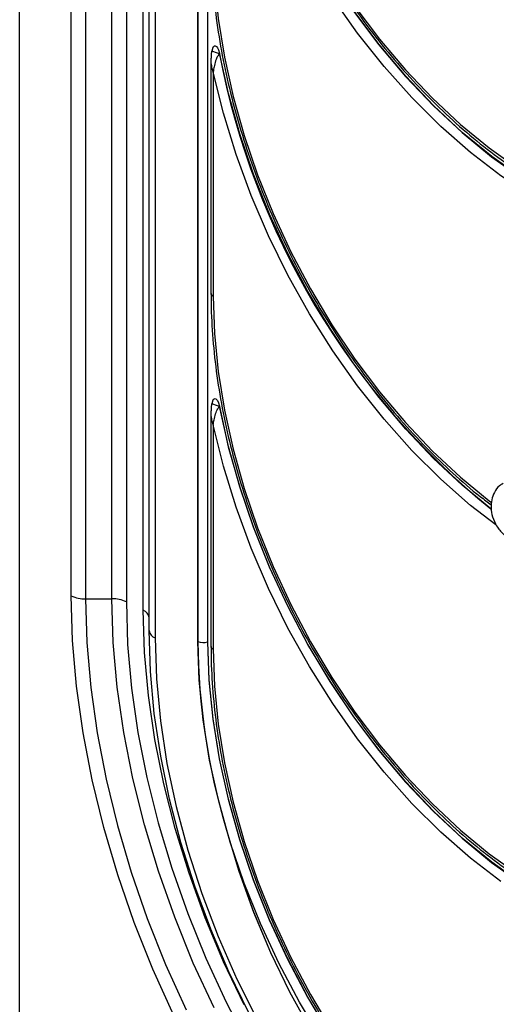
# Model space of a CAD drawing. Units: millimetres. Extents: x 0 to 420, y 0 to 297.
# Drawn here: x 147 to 152, y 61 to 71 of the extents above; entities that cross this region are included whole.
import ezdxf

# ---------------------------------------------------------------- set-up
doc = ezdxf.new("R2010")
doc.units = ezdxf.units.MM

msp = doc.modelspace()

# ---------------------------------------------------------------- linework, layer by layer
at = {"color": 7, "linetype": 'Continuous', "lineweight": 25}
for p, q in [((147.4722, 58.5722), (147.4722, 80.2018)), ((149.2228, 80.1703), (149.2228, 64.6251)), ((149.2235, 64.6255), (149.2235, 80.1699)), ((149.2235, 64.6255), (149.2235, 80.1699)), ((149.3195, 80.1661), (149.3195, 64.6213)), ((149.322, 64.6222), (149.322, 80.1673)), ((147.9794, 65.0736), (147.9794, 79.1775)), ((148.1208, 79.1483), (148.1208, 65.0443)), ((148.3794, 65.0443), (148.3794, 79.1483)), ((148.5208, 79.119), (148.5208, 65.0151)), ((148.6865, 64.9322), (148.6865, 79.0361)), ((148.745, 64.7322), (148.745, 78.8361)), ((148.8036, 78.7654), (148.8036, 64.6615)), ((149.3723, 70.4585), (149.3593, 70.4219)), ((149.3602, 70.4216), (149.3602, 70.4216)), ((149.4365, 70.4002), (149.4347, 70.3954)), ((149.3527, 70.3511), (149.3527, 68.0405)), ((149.3746, 70.216), (149.3746, 68.014)), ((149.3723, 66.9944), (149.3593, 66.9578)), ((149.3602, 66.9575), (149.3602, 66.9575)), ((149.4365, 66.9361), (149.4347, 66.9313)), ((149.3527, 66.887), (149.3527, 64.5764)), ((149.3746, 66.7519), (149.3746, 64.5499)), ((148.1208, 65.0443), (148.3794, 65.0443)), ((149.2228, 64.6251), (149.2235, 64.6255)), ((149.3195, 64.6213), (149.322, 64.6222)), ((149.5053, 62.7746), (149.506, 62.775))]:
    msp.add_line(p, q, dxfattribs=at)
at = {"color": 7, "linetype": 'Continuous', "lineweight": 25, "flags": 128}
for points in [[(149.4347, 73.8595), (149.5229, 73.4644), (149.635, 73.0678), (149.7703, 72.6724), (149.9277, 72.2811), (150.1063, 71.8968), (150.3045, 71.5222), (150.5212, 71.1599), (150.7546, 70.8127), (151.0031, 70.483), (151.265, 70.1731), (151.5382, 69.8853), (151.821, 69.6217), (152.1112, 69.3842), (152.4067, 69.1744), (152.7055, 68.9939), (153.0054, 68.844), (153.3041, 68.7257), (153.5997, 68.6399), (153.8899, 68.5873), (154.1726, 68.5682), (154.4459, 68.5826), (154.4808, 68.587)], [(149.3746, 71.4781), (149.387, 71.1149), (149.4241, 70.742), (149.4855, 70.362), (149.571, 69.9776), (149.6797, 69.5917), (149.8111, 69.207), (149.964, 68.8262), (150.1375, 68.4522), (150.3303, 68.0876), (150.5409, 67.7351), (150.7679, 67.3971), (151.0096, 67.0762), (151.2643, 66.7746), (151.5301, 66.4945), (151.8052, 66.2379), (152.0875, 66.0067), (152.1094, 65.9901)], [(156.2486, 70.2431), (156.1483, 69.9392), (156.0237, 69.6592), (155.8758, 69.4051), (155.7056, 69.1788), (155.5144, 68.9819), (155.3035, 68.8158), (155.0745, 68.6818), (154.829, 68.5809), (154.5689, 68.5136), (154.296, 68.4807), (154.0123, 68.4822), (153.7198, 68.5182), (153.4208, 68.5884), (153.1173, 68.6923), (152.8116, 68.8292), (152.5059, 68.998), (152.2024, 69.1976), (151.9034, 69.4264), (151.611, 69.6828), (151.3273, 69.965), (151.0543, 70.2709), (150.7942, 70.5983), (150.5487, 70.9447)], [(150.7679, 70.8612), (151.0096, 70.5403), (151.2643, 70.2387), (151.5301, 69.9586), (151.8052, 69.702), (152.0875, 69.4708), (152.3751, 69.2667)], [(155.4467, 69.0035), (155.4094, 68.9738), (155.1928, 68.8279), (154.9593, 68.7139), (154.7107, 68.6325), (154.4488, 68.5843), (154.1754, 68.5697), (153.8925, 68.5888), (153.6022, 68.6414), (153.3065, 68.7272), (153.0076, 68.8455), (152.7076, 68.9955), (152.4086, 69.1761), (152.1129, 69.386), (151.8226, 69.6237), (151.5397, 69.8875), (151.2663, 70.1755), (151.0044, 70.4856), (150.7558, 70.8156)], [(149.3734, 70.4581), (149.3787, 70.4676), (149.387, 70.4736), (149.3936, 70.474), (149.4009, 70.4711), (149.4075, 70.4657), (149.4163, 70.4544), (149.4269, 70.4334), (149.4365, 70.4002), (149.4365, 70.4002)], [(152.1039, 65.9289), (151.8226, 66.1596), (151.5397, 66.4234), (151.2663, 66.7114), (151.0044, 67.0215), (150.7558, 67.3515), (150.5224, 67.699), (150.3057, 68.0615), (150.1075, 68.4364), (149.929, 68.821), (149.7716, 69.2125), (149.6364, 69.6081), (149.5245, 70.0049), (149.4365, 70.4002)], [(152.1507, 65.7707), (151.9034, 65.9623), (151.611, 66.2187), (151.3273, 66.5009), (151.0543, 66.8068), (150.7942, 67.1342), (150.5487, 67.4806), (150.3197, 67.8436), (150.1088, 68.2206), (149.9176, 68.6087), (149.7474, 69.0052), (149.5995, 69.4072), (149.4749, 69.8118), (149.3746, 70.216)], [(149.3746, 68.014), (149.387, 67.6508), (149.4241, 67.2779), (149.4855, 66.8979), (149.571, 66.5135), (149.6797, 66.1276), (149.8111, 65.7429), (149.964, 65.3621), (150.1375, 64.9881), (150.3303, 64.6235), (150.5409, 64.271), (150.7679, 63.933), (151.0096, 63.6121), (151.2643, 63.3105), (151.5301, 63.0304), (151.8052, 62.7738), (152.0875, 62.5426), (152.3751, 62.3385)], [(149.3734, 66.994), (149.3787, 67.0035), (149.387, 67.0095), (149.3936, 67.0099), (149.4009, 67.007), (149.4075, 67.0016), (149.4163, 66.9903), (149.4269, 66.9692), (149.4365, 66.9361), (149.4365, 66.9361)], [(149.4347, 66.9313), (149.5229, 66.5362), (149.635, 66.1395), (149.7703, 65.7442), (149.9277, 65.3529), (150.1063, 64.9686), (150.3045, 64.594), (150.5212, 64.2317), (150.7546, 63.8845), (151.0031, 63.5548), (151.265, 63.2449), (151.5382, 62.9571), (151.821, 62.6935), (152.1112, 62.456), (152.4067, 62.2462), (152.7055, 62.0657), (153.0054, 61.9158), (153.3041, 61.7975), (153.5997, 61.7117), (153.8899, 61.6591), (154.1726, 61.6399), (154.4459, 61.6544), (154.4808, 61.6588)], [(152.4086, 62.2479), (152.1129, 62.4578), (151.8226, 62.6955), (151.5397, 62.9593), (151.2663, 63.2473), (151.0044, 63.5574), (150.7558, 63.8874), (150.5224, 64.2349), (150.3057, 64.5974), (150.1075, 64.9723), (149.929, 65.3569), (149.7716, 65.7484), (149.6364, 66.144), (149.5245, 66.5408), (149.4365, 66.9361)], [(152.2024, 62.2693), (151.9034, 62.4982), (151.611, 62.7546), (151.3273, 63.0368), (151.0543, 63.3427), (150.7942, 63.6701), (150.5487, 64.0165), (150.3197, 64.3795), (150.1088, 64.7565), (149.9176, 65.1446), (149.7474, 65.5411), (149.5995, 65.9431), (149.4749, 66.3477), (149.3746, 66.7519)], [(148.9867, 60.9534), (148.7814, 61.4076), (148.5976, 61.8685), (148.4362, 62.3335), (148.2982, 62.8004), (148.1842, 63.2664), (148.0949, 63.7292), (148.0308, 64.1863), (147.9922, 64.6353), (147.9794, 65.0736)], [(148.1208, 65.0443), (148.1334, 64.615), (148.1712, 64.1754), (148.234, 63.7278), (148.3214, 63.2745), (148.433, 62.8181), (148.5681, 62.361), (148.7262, 61.9055), (148.9062, 61.4542), (149.1073, 61.0094)], [(149.3834, 61.028), (149.179, 61.4693), (148.9959, 61.9178), (148.8351, 62.3708), (148.6975, 62.826), (148.5838, 63.2807), (148.4947, 63.7324), (148.4308, 64.1786), (148.3922, 64.6167), (148.3794, 65.0443)], [(148.5208, 65.0151), (148.5334, 64.5967), (148.5711, 64.1681), (148.6337, 63.7316), (148.7208, 63.2897), (148.832, 62.8449), (148.9666, 62.3996), (149.124, 61.9564), (149.3031, 61.5177), (149.503, 61.0859), (149.7226, 60.6636)], [(149.6774, 61.0575), (149.476, 61.4818), (149.2954, 61.9136), (149.1367, 62.3504), (149.0008, 62.7896), (148.8886, 63.2287), (148.8005, 63.665), (148.7373, 64.0961), (148.6992, 64.5193), (148.6865, 64.9322)], [(153.0951, 57.5356), (152.8523, 57.6482), (152.5301, 57.8248), (152.2098, 58.0314), (151.8935, 58.2666), (151.5831, 58.529), (151.2805, 58.817), (150.9877, 59.1288), (150.7063, 59.4625), (150.4381, 59.816), (150.1849, 60.1872), (149.948, 60.5737), (149.7291, 60.9732), (149.5295, 61.3832), (149.3503, 61.8012), (149.1927, 62.2246), (149.0577, 62.6509), (148.9461, 63.0772), (148.8585, 63.5012), (148.7956, 63.92), (148.7577, 64.3312), (148.745, 64.7322)], [(148.8036, 64.6615), (148.8166, 64.2601), (148.8555, 63.8483), (148.9201, 63.4287), (149.0098, 63.0042), (149.1243, 62.5774), (149.2626, 62.1512), (149.424, 61.7282), (149.6073, 61.3113), (149.8114, 60.9031)], [(150.441, 60.7178), (150.2211, 61.0859), (150.0199, 61.4665), (149.8388, 61.857), (149.6791, 62.2545), (149.542, 62.6561), (149.4284, 63.059), (149.3392, 63.4603), (149.2751, 63.857), (149.2364, 64.2463), (149.2235, 64.6255)], [(149.3195, 64.6213), (149.3323, 64.2477), (149.3704, 63.864), (149.4336, 63.473), (149.5215, 63.0776), (149.6334, 62.6806), (149.7685, 62.2848), (149.9259, 61.8931), (150.1044, 61.5083), (150.3027, 61.1332), (150.5193, 60.7705)], [(150.5217, 60.7718), (150.3051, 61.1345), (150.1068, 61.5095), (149.9283, 61.8943), (149.771, 62.2859), (149.6359, 62.6817), (149.524, 63.0787), (149.4361, 63.474), (149.3729, 63.8649), (149.3348, 64.2486), (149.322, 64.6222)], [(149.3746, 64.5499), (149.387, 64.1867), (149.4241, 63.8138), (149.4855, 63.4338), (149.571, 63.0494), (149.6797, 62.6635), (149.8111, 62.2788), (149.964, 61.898), (150.1375, 61.524), (150.3303, 61.1594), (150.5409, 60.8069)], [(149.5053, 62.7746), (149.6257, 62.3712), (149.7698, 61.9699), (149.9365, 61.5737), (150.1247, 61.1856), (150.3328, 60.8085)], [(149.506, 62.775), (149.6264, 62.3715), (149.7705, 61.9702), (149.9372, 61.5741), (150.1254, 61.186), (150.3335, 60.8088), (150.5601, 60.4454), (150.8034, 60.0985), (151.0617, 59.7707), (151.333, 59.4643), (151.6153, 59.1817), (151.9065, 58.925), (152.2044, 58.696), (152.5069, 58.4966), (152.8116, 58.3281), (153.1163, 58.1918), (153.4188, 58.0888), (153.7167, 58.0198), (154.0079, 57.9854), (154.2902, 57.9857), (154.5615, 58.0207), (154.8198, 58.0903), (155.0477, 58.1861)]]:
    msp.add_lwpolyline(points, dxfattribs=at)
at = {"color": 7, "linetype": 'Continuous', "lineweight": 25}
for centre, radius, start, end in [((149.0277, 69.3575), 1.1148, 68.58429, 72.64429), ((156.9055, 71.8247), 7.6062, 190.83119, 230.84466), ((149.3845, 68.0445), 0.032, 187.11077, 252.15278), ((149.0277, 65.8934), 1.1148, 68.58429, 72.64429), ((148.1143, 65.3691), 0.3248, 245.45483, 271.14333), ((148.3858, 64.7196), 0.3248, 65.45483, 91.14333), ((148.6574, 64.8485), 0.0886, 8.41625, 70.8623), ((148.8327, 64.7452), 0.0886, 188.41625, 250.8623), ((155.836, 64.688), 6.6136, 180.54463, 196.81679), ((149.2769, 64.7479), 0.1336, 246.40265, 288.58781), ((155.8367, 64.6884), 6.6136, 180.54463, 196.81679), ((149.3845, 64.5804), 0.032, 187.11077, 252.15278)]:
    msp.add_arc(centre, radius, start, end, dxfattribs=at)
for points, knots in [([(149.3527, 74.9687), (149.3533, 74.9081), (149.3551, 74.7324), (149.3754, 74.4339), (149.4207, 74.0726), (149.4883, 73.706), (149.5774, 73.3365), (149.6875, 72.9666), (149.8179, 72.5984), (149.9677, 72.2345), (150.1359, 71.877), (150.3216, 71.5283), (150.5235, 71.1906), (150.7403, 70.866), (150.9708, 70.5566), (151.2133, 70.2644), (151.4665, 69.9911), (151.7286, 69.7388), (151.9982, 69.5086), (152.2735, 69.3032), (152.5319, 69.1335), (152.6987, 69.0451), (152.7717, 69.0065)], [0, 0, 0, 0, 0.027307, 0.079122, 0.130936, 0.18274, 0.234534, 0.286319, 0.338097, 0.38987, 0.441641, 0.493411, 0.545184, 0.59696, 0.648744, 0.700536, 0.75234, 0.804158, 0.85599, 0.907837, 0.959697, 1, 1, 1, 1]), ([(149.3527, 71.5046), (149.3533, 71.444), (149.3551, 71.2683), (149.3754, 70.9698), (149.4207, 70.6085), (149.4883, 70.2419), (149.5774, 69.8724), (149.6875, 69.5025), (149.8179, 69.1343), (149.9677, 68.7704), (150.1359, 68.4129), (150.3216, 68.0642), (150.5235, 67.7265), (150.7403, 67.4019), (150.9708, 67.0925), (151.2133, 66.8003), (151.4664, 66.5268), (151.7288, 66.2756), (151.9433, 66.0884), (152.0714, 65.9941), (152.1077, 65.9674)], [0, 0, 0, 0, 0.031156, 0.090276, 0.149393, 0.2085, 0.267595, 0.32668, 0.385757, 0.444828, 0.503896, 0.562965, 0.622035, 0.68111, 0.740193, 0.799287, 0.858393, 0.917515, 0.976654, 1, 1, 1, 1]), ([(149.3604, 70.4215), (149.3596, 70.4194), (149.3569, 70.4121), (149.3548, 70.3976), (149.3526, 70.3769), (149.3531, 70.362), (149.3534, 70.3535)], [0, 0, 0, 0, 0.096519, 0.330055, 0.619219, 1, 1, 1, 1]), ([(149.4347, 70.3954), (149.4306, 70.3903), (149.4195, 70.3768), (149.4081, 70.3518), (149.3937, 70.3136), (149.3847, 70.2784), (149.3792, 70.2488), (149.3772, 70.2361), (149.3761, 70.2286), (149.3756, 70.224), (149.3752, 70.2211), (149.375, 70.2193), (149.3749, 70.2179), (149.3747, 70.2169), (149.3747, 70.2162), (149.3746, 70.216)], [0, 0, 0, 0, 0.094791, 0.252424, 0.390926, 0.713336, 0.827254, 0.891718, 0.931226, 0.956082, 0.971885, 0.981981, 0.988444, 0.995355, 1, 1, 1, 1]), ([(149.3746, 70.216), (149.3745, 70.2163), (149.3743, 70.2171), (149.3739, 70.2183), (149.3734, 70.22), (149.3728, 70.2222), (149.3718, 70.2258), (149.3702, 70.2314), (149.3678, 70.2404), (149.364, 70.2558), (149.3573, 70.2892), (149.3524, 70.3233), (149.3529, 70.3491), (149.353, 70.3535)], [0, 0, 0, 0, 0.006885, 0.018263, 0.028468, 0.044397, 0.069306, 0.108425, 0.170493, 0.271616, 0.450732, 0.905332, 1, 1, 1, 1]), ([(149.3527, 68.0405), (149.3533, 67.9799), (149.3551, 67.8042), (149.3754, 67.5057), (149.4207, 67.1444), (149.4883, 66.7778), (149.5774, 66.4083), (149.6875, 66.0384), (149.8179, 65.6702), (149.9677, 65.3063), (150.1359, 64.9488), (150.3216, 64.6001), (150.5235, 64.2624), (150.7403, 63.9378), (150.9708, 63.6284), (151.2133, 63.3362), (151.4665, 63.0629), (151.7286, 62.8106), (151.9982, 62.5804), (152.2735, 62.375), (152.5319, 62.2053), (152.6987, 62.1169), (152.7717, 62.0783)], [0, 0, 0, 0, 0.027307, 0.079122, 0.130936, 0.18274, 0.234534, 0.286319, 0.338097, 0.38987, 0.441641, 0.493411, 0.545184, 0.59696, 0.648744, 0.700536, 0.75234, 0.804158, 0.85599, 0.907837, 0.959697, 1, 1, 1, 1]), ([(149.3604, 66.9574), (149.3596, 66.9553), (149.3569, 66.948), (149.3548, 66.9335), (149.3526, 66.9128), (149.3531, 66.8979), (149.3534, 66.8894)], [0, 0, 0, 0, 0.096519, 0.330055, 0.619219, 1, 1, 1, 1]), ([(149.3746, 66.7519), (149.3747, 66.7521), (149.3747, 66.7528), (149.3749, 66.7538), (149.375, 66.7552), (149.3752, 66.757), (149.3756, 66.7599), (149.3761, 66.7645), (149.3772, 66.772), (149.3792, 66.7847), (149.3847, 66.8143), (149.3937, 66.8495), (149.4081, 66.8877), (149.4195, 66.9127), (149.4306, 66.9262), (149.4347, 66.9313)], [0, 0, 0, 0, 0.004645, 0.011556, 0.018019, 0.028115, 0.043918, 0.068774, 0.108282, 0.172746, 0.286664, 0.609074, 0.747576, 0.905209, 1, 1, 1, 1]), ([(149.3746, 66.7519), (149.3745, 66.7522), (149.3743, 66.753), (149.3739, 66.7542), (149.3734, 66.7559), (149.3728, 66.7581), (149.3718, 66.7617), (149.3702, 66.7673), (149.3678, 66.7763), (149.364, 66.7917), (149.3573, 66.8251), (149.3524, 66.8592), (149.3529, 66.885), (149.353, 66.8894)], [0, 0, 0, 0, 0.006885, 0.018263, 0.028468, 0.044397, 0.069306, 0.108425, 0.170493, 0.271616, 0.450732, 0.905332, 1, 1, 1, 1]), ([(152.2238, 66.1762), (152.2115, 66.1692), (152.1754, 66.1488), (152.1361, 66.0915), (152.1079, 66.017), (152.1017, 65.9344), (152.1173, 65.8461), (152.1579, 65.7556), (152.2207, 65.6786), (152.2979, 65.6251), (152.3803, 65.6001), (152.452, 65.5977), (152.49, 65.614), (152.5025, 65.6193)], [0, 0, 0, 0, 0.048859, 0.142664, 0.232602, 0.325424, 0.426356, 0.536611, 0.655197, 0.759695, 0.857444, 0.953453, 1, 1, 1, 1]), ([(149.3527, 64.5764), (149.3533, 64.5158), (149.3551, 64.3401), (149.3754, 64.0416), (149.4207, 63.6803), (149.4883, 63.3137), (149.5774, 62.9442), (149.6875, 62.5743), (149.8179, 62.2061), (149.9677, 61.8422), (150.1359, 61.4847), (150.3216, 61.136), (150.5235, 60.7983), (150.7403, 60.4737), (150.9708, 60.1643), (151.2133, 59.8721), (151.4665, 59.5988), (151.7286, 59.3465), (151.9982, 59.1163), (152.2735, 58.9109), (152.5319, 58.7412), (152.6987, 58.6528), (152.7717, 58.6142)], [0, 0, 0, 0, 0.027307, 0.079122, 0.130936, 0.18274, 0.234534, 0.286319, 0.338097, 0.38987, 0.441641, 0.493411, 0.545184, 0.59696, 0.648744, 0.700536, 0.75234, 0.804158, 0.85599, 0.907837, 0.959697, 1, 1, 1, 1])]:
    msp.add_open_spline(points, degree=3, knots=knots, dxfattribs=at)

doc.saveas('drawing.dxf')
